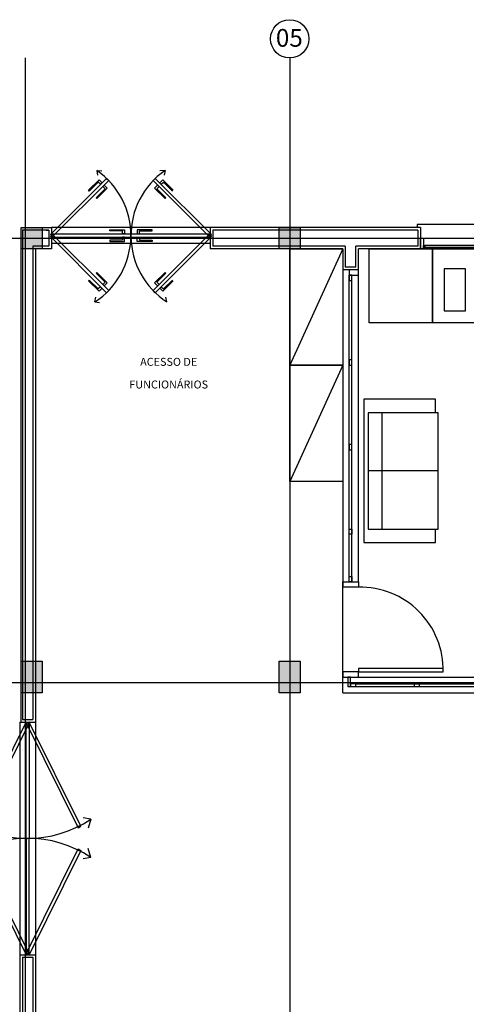
# Model space of a CAD drawing. Units: millimetres. Extents: x 99953 to 121674, y -11961 to 107.
# Drawn here: x 108862 to 109284, y -8080 to -7149 of the extents above; entities that cross this region are included whole.
import ezdxf
from ezdxf.lldxf.tags import DXFTag

# ---------------------------------------------------------------- set-up
doc = ezdxf.new("R2010")
doc.units = ezdxf.units.MM
for name, color, linetype in [('GEN-ARQ-DES', 251, 'Continuous'), ('GEN-ARQ-EXO', 8, 'Continuous'), ('GEN-ARQ-LAY', 251, 'Continuous'), ('GEN-ARQ-PROJ', 251, 'HIDDEN'), ('GEN-ARQ-TXT', 9, 'Continuous'), ('GEN-ARQ-VID', 2, 'Continuous')]:
    doc.layers.add(name, color=color, linetype=linetype)
doc.styles.add('CLI-ROMANS', font='romans.shx')
doc.styles.get("Standard").update_dxf_attribs({"font": 'arial.ttf'})
tags = doc.linetypes.add('HIDDEN', pattern=[0.375, 0.25, -0.125]).pattern_tags.tags
tags[6:7] = [DXFTag(74, 4), DXFTag(75, 0), DXFTag(340, '0'), DXFTag(46, 1.0), DXFTag(50, 0.0), DXFTag(44, 0.0), DXFTag(45, 0.0)]
tags[4:5] = [DXFTag(74, 4), DXFTag(75, 0), DXFTag(340, '0'), DXFTag(46, 1.0), DXFTag(50, 0.0), DXFTag(44, 0.0), DXFTag(45, 0.0)]

# ---------------------------------------------------------------- blocks, each defined once
blk = doc.blocks.new('1')
at = {"layer": 'GEN-ARQ-LAY', "ltscale": 0.1}
for p, q in [((-2715, 1409), (-2565, 1409)), ((-2715, 1406), (-2565, 1406)), ((-2433.98, 1375), (-2433.98, 1370)), ((-2433.98, 1370), (-2424.98, 1370)), ((-2431.48, 1370), (-2433.98, 1370)), ((-2433.98, 1370), (-2433.98, 1365)), ((-2431.48, 1365), (-2431.48, 1370)), ((-2424.98, 1370), (-2424.98, 1375)), ((-2433.98, 1365), (-2431.48, 1365)), ((-2431.48, 1290), (-2433.98, 1290)), ((-2433.98, 1290), (-2433.98, 1285)), ((-2433.98, 1285), (-2431.48, 1285)), ((-2431.48, 1285), (-2431.48, 1290)), ((-2431.48, 1210), (-2433.98, 1210)), ((-2433.98, 1210), (-2433.98, 1205)), ((-2433.98, 1205), (-2431.48, 1205)), ((-2431.48, 1205), (-2431.48, 1210)), ((-2433.98, 1125), (-2433.98, 1130)), ((-2433.98, 1130), (-2431.48, 1130)), ((-2431.48, 1130), (-2431.48, 1125)), ((-2431.48, 1125), (-2433.98, 1125)), ((-2439.98, 1075), (-2439.98, 1080)), ((-2439.98, 1080), (-2424.98, 1080)), ((-2433.98, 1080), (-2433.98, 1085)), ((-2433.98, 1085), (-2431.48, 1085)), ((-2431.48, 1080), (-2433.98, 1080)), ((-2431.48, 1085), (-2431.48, 1080)), ((-2424.98, 1080), (-2424.98, 1075)), ((-2424.98, 1075), (-2439.98, 1075)), ((-2344.98, 998), (-2424.98, 998)), ((-2424.98, 998), (-2424.98, 995)), ((-2344.98, 995), (-2344.98, 998)), ((-2424.98, 995), (-2439.98, 995)), ((-2439.98, 995), (-2439.98, 990)), ((-2439.98, 990), (-2424.98, 990)), ((-2432.48, 990), (-2434.98, 990)), ((-2434.98, 990), (-2434.98, 981)), ((-2432.48, 981), (-2432.48, 990)), ((-2424.98, 995), (-2344.98, 995)), ((-2424.98, 990), (-2424.98, 995)), ((-2434.98, 981), (-2432.48, 981)), ((-2432.48, 983.5), (-2432.48, 981)), ((-2427.48, 983.5), (-2432.48, 983.5)), ((-2432.48, 981), (-2427.48, 981)), ((-2427.48, 981), (-2427.48, 983.5)), ((-2372.48, 983.5), (-2372.48, 981)), ((-2367.48, 983.5), (-2372.48, 983.5)), ((-2372.48, 981), (-2367.48, 981)), ((-2367.48, 981), (-2367.48, 983.5)), ((-2739, 837.5), (-2739, 947.5)), ((-2739, 947.5), (-2736, 947.5)), ((-2736, 947.5), (-2736, 837.5)), ((-2736, 837.5), (-2739, 837.5)), ((-2736, 837.5), (-2739, 837.5)), ((-2739, 837.5), (-2739, 727.5)), ((-2736, 727.5), (-2736, 837.5)), ((-2739, 727.5), (-2736, 727.5))]:
    blk.add_line(p, q, dxfattribs=at)
at = {"layer": 'GEN-ARQ-LAY'}
for p, q in [((-2489.98, 1285), (-2489.98, 1395)), ((-2489.98, 1395), (-2439.98, 1395)), ((-2439.98, 1395), (-2489.98, 1285)), ((-2439.98, 1395), (-2439.98, 1285)), ((-2415, 1325), (-2415, 1395)), ((-2415, 1395), (-2355, 1395)), ((-2355, 1325), (-2355, 1395)), ((-2355, 1395), (-2235, 1395)), ((-2355, 1395), (-2355, 1325)), ((-2323.97, 1376.15), (-2343.97, 1376.15)), ((-2343.97, 1376.15), (-2343.97, 1336.15)), ((-2323.97, 1336.15), (-2323.97, 1376.15)), ((-2343.97, 1336.15), (-2323.97, 1336.15)), ((-2355, 1325), (-2415, 1325)), ((-2235, 1325), (-2355, 1325)), ((-2439.98, 1285), (-2489.98, 1285)), ((-2489.98, 1175), (-2489.98, 1285)), ((-2489.98, 1285), (-2439.98, 1285)), ((-2439.98, 1285), (-2489.98, 1175)), ((-2439.98, 1285), (-2439.98, 1175)), ((-2402.96, 1240), (-2402.96, 1130)), ((-2349.75, 1185), (-2415.75, 1185)), ((-2439.98, 1175), (-2489.98, 1175))]:
    blk.add_line(p, q, dxfattribs=at)
blk.add_lwpolyline([(-2419.98, 1252.69), (-2419.98, 1117.31), (-2352.28, 1117.31), (-2352.28, 1130), (-2349.75, 1130), (-2349.75, 1240), (-2352.28, 1240), (-2352.28, 1252.69)], close=True, dxfattribs=at)
blk.add_lwpolyline([(-2352.28, 1240), (-2415.75, 1240), (-2415.75, 1130), (-2352.28, 1130)], dxfattribs=at)

msp = doc.modelspace()

# ---------------------------------------------------------------- block references
at = {"layer": 'GEN-ARQ-LAY', "color": 6}
msp.add_blockref('1', (111607.32856047, -8760.28150594), dxfattribs=at)

# ---------------------------------------------------------------- next in the draw order: hatches: boundary and pattern name
at = {"layer": 'GEN-ARQ-DES'}
h = msp.add_hatch(color=256, dxfattribs=at)
h.paths.add_polyline_path([(108873.5759832, -7345.28150606), (108883.5759832, -7345.28150606), (108883.5759832, -7355.31468052), (108873.5759832, -7355.31197792)])
h.paths.add_polyline_path([(108863.5759832, -7345.28150606), (108873.5759832, -7345.28150606), (108873.5759832, -7355.31197792), (108863.5759832, -7355.30927532)])
h.paths.add_polyline_path([(108863.5759832, -7355.30927532), (108873.5759832, -7355.31197792), (108873.5759832, -7365.28150606), (108863.5759832, -7365.28150606)])
h.paths.add_polyline_path([(108873.5759832, -7355.31197792), (108883.5759832, -7355.31468052), (108883.5759832, -7365.28150606), (108873.5759832, -7365.28150606)])
h = msp.add_hatch(color=256, dxfattribs=at)
h.paths.add_polyline_path([(109117.32851145, -7345.28150606), (109127.32851145, -7345.28150606), (109127.32851145, -7355.31468052), (109117.32851145, -7355.31197792)])
h.paths.add_polyline_path([(109107.32851145, -7345.28150606), (109117.32851145, -7345.28150606), (109117.32851145, -7355.31197792), (109107.32851145, -7355.30927532)])
h.paths.add_polyline_path([(109107.32851145, -7355.30927532), (109117.32851145, -7355.31197792), (109117.32851145, -7365.28150606), (109107.32851145, -7365.28150606)])
h.paths.add_polyline_path([(109117.32851145, -7355.31197792), (109127.32851145, -7355.31468052), (109127.32851145, -7365.28150606), (109117.32851145, -7365.28150606)])
at = {"layer": 'GEN-ARQ-DES', "ltscale": 0.5}
for points in [[(108883.5759832, -7755.28150606), (108863.5759832, -7755.28150606), (108863.5759832, -7785.28150606), (108883.5759832, -7785.28150606)], [(109127.35213078, -7755.28150606), (109107.35213078, -7755.28150606), (109107.35213078, -7785.28150606), (109127.35213078, -7785.28150606)]]:
    msp.add_hatch(color=256, dxfattribs=at).paths.add_polyline_path(points)

# ---------------------------------------------------------------- next in the draw order: linework, layer by layer
at = {"layer": 'GEN-ARQ-DES'}
for p, q in [((108863.57598319, -7812.78150606), (108863.5759832, -7345.28150606)), ((108863.5759832, -7345.28150606), (108892.32851145, -7345.28150606)), ((109042.32851145, -7345.28150606), (108892.32851145, -7345.28150606)), ((108892.32851145, -7345.28150606), (108892.32851145, -7365.28150606)), ((109042.32851145, -7345.28150604), (109042.32851145, -7365.28150606)), ((109240.82851145, -7345.28150606), (109042.32851145, -7345.28150606)), ((109240.82851145, -7345.28150606), (109240.82851145, -7365.28150607)), ((108864.82851145, -7347.78150606), (108864.82851145, -7810.28150606)), ((108889.82851145, -7347.78150606), (108864.82851145, -7347.78150606)), ((108887.32851145, -7347.78150606), (108889.82851145, -7347.78150606)), ((108889.82851145, -7347.78150606), (108889.82851145, -7362.78150606)), ((108967.33139448, -7354.28150606), (108967.33139448, -7351.28150606)), ((108967.3493046, -7354.28150606), (108967.3493046, -7351.28150606)), ((109238.32851145, -7347.78150606), (109044.82851145, -7347.78150606)), ((109044.82851145, -7347.78150606), (109044.82851145, -7362.78150606)), ((109238.32851145, -7347.78150606), (109238.32851145, -7362.78150606)), ((108874.82851145, -7362.78150606), (108874.82851145, -7810.28150606)), ((108889.82851145, -7362.78150606), (108874.82851145, -7362.78150606)), ((109042.32851145, -7360.28150606), (108892.32851145, -7360.28150606)), ((109169.85213078, -7362.78150606), (109044.82851145, -7362.78150606)), ((109169.85213078, -7362.78150606), (109169.85213078, -7382.78150607)), ((109238.32851145, -7362.78150606), (109179.85213075, -7362.78150606)), ((109179.85213075, -7382.78150607), (109179.85213075, -7362.78150607)), ((108877.32851145, -7365.28150606), (108877.32935421, -7812.78150606)), ((108892.32851145, -7365.28150606), (108877.32851145, -7365.28150606)), ((109167.35213078, -7365.28150607), (109042.32851145, -7365.28150607)), ((109167.35213078, -7365.28150606), (109167.35213078, -7685.2815061)), ((109240.82851145, -7365.28150607), (109182.35213075, -7365.28150607)), ((109182.35213075, -7385.28150607), (109182.35213075, -7365.28150607)), ((109179.85213075, -7382.78150607), (109169.85213078, -7382.78150607)), ((109182.35213075, -7385.28150607), (109167.35213078, -7385.28150607)), ((109173.35213077, -7680.2815061), (109173.35213075, -7390.28150607)), ((109175.85213079, -7475.28150607), (109175.85213077, -7390.28150607)), ((109182.35213078, -7680.2815061), (109182.35213075, -7390.28150607)), ((109175.85213079, -7680.2815061), (109175.85213081, -7475.28150607)), ((109167.35213078, -7785.28150607), (109167.35213078, -7685.2815061)), ((109174.85213078, -7770.28150607), (109564.85213078, -7770.2815061)), ((109177.35213078, -7779.28150607), (109564.85213078, -7779.2815061)), ((109179.85213078, -7776.78150604), (109559.85213078, -7776.78150602)), ((109167.35213078, -7785.28150607), (109564.85213078, -7785.2815061)), ((108864.82851145, -7810.28150606), (108874.82851145, -7810.28150606)), ((108862.32935421, -7812.78150606), (108877.32935421, -7812.78150606)), ((108862.32935421, -7812.78150606), (108862.32935421, -8032.78150606)), ((108877.32935421, -7812.78150606), (108877.32935421, -8032.78150606)), ((108862.32940632, -8032.78150606), (108862.32851145, -8760.28150605)), ((108862.32940632, -8032.78150606), (108877.32941934, -8032.78150606)), ((108877.32941934, -8032.78150606), (108877.32851146, -8760.27956668)), ((108864.82940661, -8035.28150606), (108864.82850832, -8762.78150605)), ((108864.82940661, -8035.28150606), (108874.82941983, -8035.28150606)), ((108874.82941983, -8035.28150606), (108874.82850832, -8762.78147456))]:
    msp.add_line(p, q, dxfattribs=at)
at = {"layer": 'GEN-ARQ-DES', "ltscale": 0.1}
for p, q in [((108947.33139448, -7348.28150606), (108947.33139448, -7347.28150606)), ((108947.33139448, -7347.28150606), (108961.33139448, -7347.28150606)), ((108959.33139448, -7348.28150606), (108947.33139448, -7348.28150606)), ((108959.33139448, -7351.28150606), (108959.33139448, -7348.28150606)), ((108961.33139448, -7351.28150606), (108959.33139448, -7351.28150606)), ((108959.33139448, -7354.28150606), (108959.33139448, -7357.28150606)), ((108961.33139448, -7354.28150606), (108959.33139448, -7354.28150606)), ((108961.33139448, -7347.28150606), (108961.33139448, -7351.28150606)), ((108961.33139448, -7358.28150606), (108961.33139448, -7354.28150606)), ((108987.3493046, -7347.28150606), (108973.3493046, -7347.28150606)), ((108973.3493046, -7347.28150606), (108973.3493046, -7351.28150606)), ((108973.3493046, -7351.28150606), (108975.3493046, -7351.28150606)), ((108973.3493046, -7358.28150606), (108973.3493046, -7354.28150606)), ((108973.3493046, -7354.28150606), (108975.3493046, -7354.28150606)), ((108975.3493046, -7351.28150606), (108975.3493046, -7348.28150606)), ((108975.3493046, -7348.28150606), (108987.3493046, -7348.28150606)), ((108975.3493046, -7354.28150606), (108975.3493046, -7357.28150606)), ((108987.3493046, -7348.28150606), (108987.3493046, -7347.28150606)), ((108959.33139448, -7357.28150606), (108947.33139448, -7357.28150606)), ((108947.33139448, -7357.28150606), (108947.33139448, -7358.28150606)), ((108947.33139448, -7358.28150606), (108961.33139448, -7358.28150606)), ((108987.3493046, -7358.28150606), (108973.3493046, -7358.28150606)), ((108975.3493046, -7357.28150606), (108987.3493046, -7357.28150606)), ((108987.3493046, -7357.28150606), (108987.3493046, -7358.28150606))]:
    msp.add_line(p, q, dxfattribs=at)
at = {"layer": 'GEN-ARQ-DES'}
for points in [[(108883.5759832, -7365.28150606), (108863.5759832, -7365.28150606), (108863.5759832, -7345.28150606), (108883.5759832, -7345.28150606)], [(109127.32851145, -7365.28150606), (109107.32851145, -7365.28150606), (109107.32851145, -7345.28150606), (109127.32851145, -7345.28150606)], [(108883.5759832, -7785.28150606), (108863.5759832, -7785.28150606), (108863.5759832, -7755.28150606), (108883.5759832, -7755.28150606)], [(109127.35213078, -7785.28150606), (109107.35213078, -7785.28150606), (109107.35213078, -7755.28150606), (109127.35213078, -7755.28150606)]]:
    msp.add_lwpolyline(points, close=True, dxfattribs=at)
msp.add_arc((109183.85213078, -7763.7815061), 78.5143299, 358.9053094082, 91.0946905974, dxfattribs=at)
at = {"layer": 'GEN-ARQ-EXO'}
for p, q in [((108867.32851145, -7184.89920404), (108867.32851145, -8882.0745762)), ((109117.32851145, -7184.89920404), (109117.32851145, -8882.0745762)), ((106854.6691611, -7355.28150606), (111808.74811593, -7355.28150606)), ((106854.6691611, -7775.28150606), (111808.74811593, -7775.28150606)), ((107750.36731717, -7775.28150606), (111808.74811593, -7775.28150606))]:
    msp.add_line(p, q, dxfattribs=at)
msp.add_circle((109117.32851145, -7166.79600471), 18.10319933, dxfattribs=at)
at = {"layer": 'GEN-ARQ-PROJ', "ltscale": 0.1}
for p, q in [((108935.13518552, -7291.22879913), (108939.98481403, -7291.69292755)), ((108935.13518552, -7291.22879913), (108935.84838351, -7295.67538629)), ((108999.56342367, -7291.22879913), (108994.71379516, -7291.69292755)), ((108999.56342367, -7291.22879913), (108998.85022568, -7295.67538629)), ((108927.3213602, -7310.01624877), (108937.22085513, -7300.11675384)), ((108936.51374835, -7302.23807418), (108928.02846698, -7310.72335555)), ((108935.09953479, -7317.79442337), (108944.99902972, -7307.89492843)), ((108938.63506869, -7304.35939452), (108936.51374835, -7302.23807418)), ((108937.22085513, -7300.11675384), (108940.04928226, -7302.94518096)), ((108940.75638904, -7306.48071487), (108942.87770938, -7308.60203521)), ((108944.99902972, -7307.89492843), (108942.1706026, -7305.06650131)), ((108989.66375923, -7307.89492843), (108992.49218635, -7305.06650131)), ((108999.56325416, -7317.79442337), (108989.66375923, -7307.89492843)), ((108993.90639991, -7306.48071487), (108991.78507957, -7308.60203521)), ((108997.44193382, -7300.11675384), (108994.6135067, -7302.94518096)), ((108996.02772026, -7304.35939452), (108998.1490406, -7302.23807418)), ((109007.34142876, -7310.01624877), (108997.44193382, -7300.11675384)), ((108998.1490406, -7302.23807418), (109006.63432198, -7310.72335555)), ((108928.02846698, -7310.72335555), (108927.3213602, -7310.01624877)), ((108942.87770938, -7308.60203521), (108934.39242801, -7317.08731659)), ((108934.39242801, -7317.08731659), (108935.09953479, -7317.79442337)), ((108991.78507957, -7308.60203521), (109000.27036095, -7317.08731659)), ((109000.27036095, -7317.08731659), (108999.56325416, -7317.79442337)), ((108934.39242801, -7388.47569554), (108935.09953479, -7387.76858876)), ((108942.87770938, -7396.96097691), (108934.39242801, -7388.47569554)), ((108935.09953479, -7387.76858876), (108944.99902972, -7397.66808369)), ((108999.56325416, -7387.76858876), (108989.66375923, -7397.66808369)), ((108991.78507957, -7396.96097691), (109000.27036095, -7388.47569554)), ((109000.27036095, -7388.47569554), (108999.56325416, -7387.76858876)), ((108928.02846698, -7394.83965657), (108927.3213602, -7395.54676335)), ((108927.3213602, -7395.54676335), (108937.22085513, -7405.44625829)), ((108936.51374835, -7403.32493794), (108928.02846698, -7394.83965657)), ((108938.63506869, -7401.2036176), (108936.51374835, -7403.32493794)), ((108940.75638904, -7399.08229726), (108942.87770938, -7396.96097691)), ((108944.99902972, -7397.66808369), (108942.1706026, -7400.49651082)), ((108989.66375923, -7397.66808369), (108992.49218635, -7400.49651082)), ((108993.90639991, -7399.08229726), (108991.78507957, -7396.96097691)), ((108996.02772026, -7401.2036176), (108998.1490406, -7403.32493794)), ((109007.34142876, -7395.54676335), (108997.44193382, -7405.44625829)), ((108998.1490406, -7403.32493794), (109006.63432198, -7394.83965657)), ((108937.22085513, -7405.44625829), (108940.04928226, -7402.61783116)), ((108997.44193382, -7405.44625829), (108994.6135067, -7402.61783116)), ((108933.31416939, -7415.55832331), (108934.34755637, -7411.15156241)), ((108933.31416939, -7415.55832331), (108937.69269737, -7416.03610246)), ((109001.3844398, -7415.55832331), (109000.35105283, -7411.15156241)), ((108929.44891172, -7904.70981161), (108922.22407609, -7903.53839773)), ((108929.44891172, -7904.70981161), (108926.84604517, -7913.19367962)), ((108929.44891172, -7940.85320052), (108922.22407609, -7942.0246144)), ((108929.44891172, -7940.85320052), (108926.84604517, -7932.36933251))]:
    msp.add_line(p, q, dxfattribs=at)
for points in [[(108944.28436232, -7298.71010089), (108946.40568267, -7300.83142124), (108893.39493767, -7353.84216623), (108891.27361733, -7351.72084589)], [(108990.37842663, -7298.71010089), (108988.25710629, -7300.83142124), (109041.26785128, -7353.84216623), (109043.38917162, -7351.72084589)], [(108944.28436232, -7406.85291123), (108946.40568267, -7404.73159089), (108893.39493767, -7351.72084589), (108891.27361733, -7353.84216623)], [(108990.37842663, -7406.85291123), (108988.25710629, -7404.73159089), (109041.26785128, -7351.72084589), (109043.38917162, -7353.84216623)], [(108822.27443888, -7912.7211896), (108819.58506726, -7911.39179864), (108868.32940229, -7812.78150606), (108871.01877391, -7814.11089702)], [(108917.38436571, -7912.7211896), (108920.07373732, -7911.39179864), (108871.32940229, -7812.78150606), (108868.64003068, -7814.11089702)], [(108822.27443888, -7932.84182253), (108819.58506726, -7934.17121348), (108868.32940229, -8032.78150606), (108871.01877391, -8031.45211511)], [(108917.38436571, -7932.84182253), (108920.07373732, -7934.17121348), (108871.32940229, -8032.78150606), (108868.64003068, -8031.45211511)]]:
    msp.add_lwpolyline(points, close=True, dxfattribs=at)
for centre, radius, start, end in [((108892.43672997, -7352.78150606), 74.91257463, 303.0703649961, 55.2513678475), ((109042.26187923, -7352.78150606), 74.91257463, 124.7486321525, 236.9296350039), ((108869.82935421, -7815.4014873), 107.38001876, 236.064498367, 303.7258842465), ((108869.82935421, -8030.16152483), 107.38001876, 56.2741157535, 123.935501633)]:
    msp.add_arc(centre, radius, start, end, dxfattribs=at)
at = {"layer": 'GEN-ARQ-VID', "ltscale": 0.5}
for p, q in [((109340.32851145, -7342.28150607), (109237.82851145, -7342.28150607)), ((109237.82851145, -7342.28150607), (109237.82851145, -7345.28150607)), ((109243.82851146, -7355.28150616), (109334.32851145, -7355.28150611)), ((109333.32851145, -7362.28150607), (109244.82851146, -7362.28150607)), ((109244.82851146, -7363.78150606), (109333.32851145, -7363.78150606)), ((109333.32851145, -7365.28150611), (109244.82851146, -7365.28150606))]:
    msp.add_line(p, q, dxfattribs=at)
for points in [[(109243.82851146, -7365.28150607), (109240.82851145, -7365.28150607), (109240.82851145, -7355.28150611), (109243.82851146, -7355.28150611)], [(109243.82851146, -7362.28150607), (109244.82851146, -7362.28150607), (109244.82851146, -7365.28150606), (109243.82851146, -7365.28150606)]]:
    msp.add_lwpolyline(points, close=True, dxfattribs=at)

# ---------------------------------------------------------------- next in the draw order: texts
at = {"layer": 'GEN-ARQ-TXT', "insert": (109116.97803329, -7157.4782962), "char_height": 16.8, "width": 10.5686132455, "attachment_point": 2}
msp.add_mtext('05', dxfattribs=at)
at = {"layer": 'GEN-ARQ-TXT', "insert": (109003.02794991, -7468.47321693), "char_height": 7.5, "width": 77.8875, "attachment_point": 2, "line_spacing_factor": 1.714286, "style": 'CLI-ROMANS'}
msp.add_mtext('ACESSO DE FUNCIONÁRIOS', dxfattribs=at)

doc.saveas('drawing.dxf')
